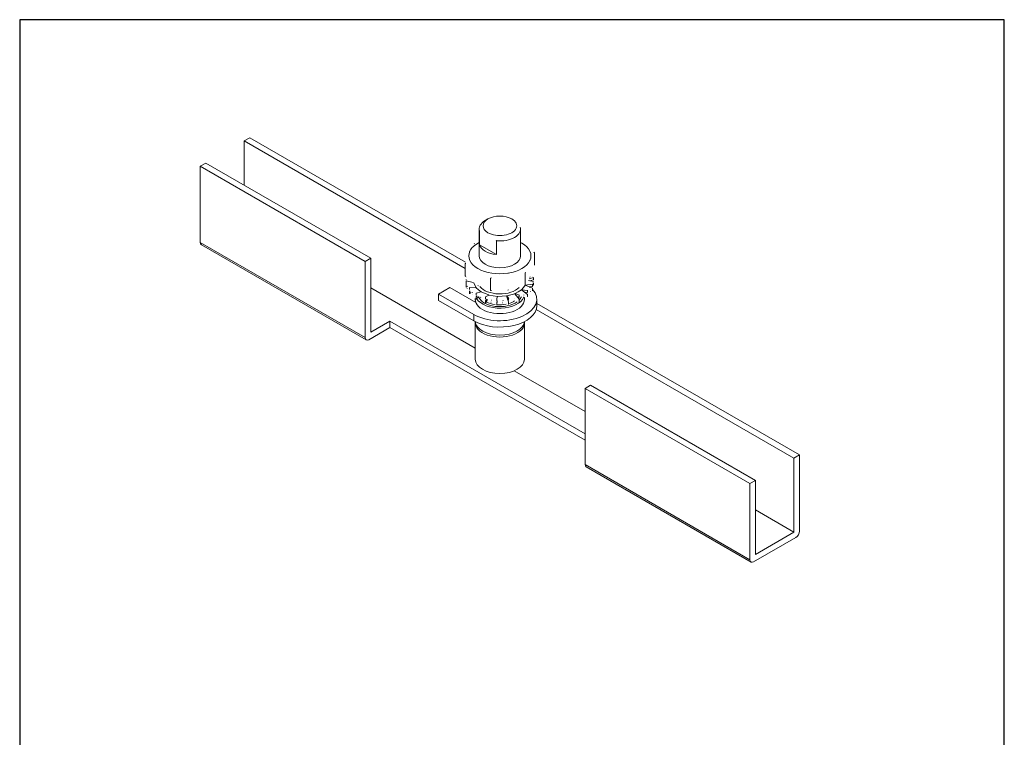
# Model space of a CAD drawing. Units: millimetres. Extents: x 20 to 400, y 20 to 574.
# Drawn here: x 20 to 400, y 297 to 574 of the extents above; entities that cross this region are included whole.
import ezdxf

# ---------------------------------------------------------------- set-up
doc = ezdxf.new("R2010")
doc.units = ezdxf.units.MM
doc.header["$LTSCALE"] = 2
doc.linetypes.add('CONTINUOUS_ACAD', pattern=[0])
for name, color, linetype, lineweight in [('Sketch Geometry(ISO)', 7, 'Continuous', 50), ('Visible Edges(ISO)', 7, 'Continuous', 18), ('Visible Tangent Edges(ISO)', 7, 'Continuous', 18)]:
    doc.layers.add(name, color=color, linetype=linetype, lineweight=lineweight)

# ---------------------------------------------------------------- blocks, each defined once
blk = doc.blocks.new('Borders PCH WEB A4')
at = {"layer": 'Sketch Geometry(ISO)', "color": 7, "linetype": 'CONTINUOUS_ACAD', "lineweight": 25}
blk.add_line((10, 287), (10, 10), dxfattribs=at)
at = {"layer": 'Sketch Geometry(ISO)', "color": 7, "linetype": 'Continuous', "lineweight": 25}
for p, q in [((200, 287), (10, 287)), ((200, 10), (200, 287))]:
    blk.add_line(p, q, dxfattribs=at)

msp = doc.modelspace()

# ---------------------------------------------------------------- linework, layer by layer
at = {"layer": 'Visible Edges(ISO)'}
for p, q in [((108.798, 528.446), (106.676, 527.221)), ((192.085, 480.36), (108.798, 528.446)), ((191.933, 477.998), (106.676, 527.221)), ((106.676, 527.221), (106.676, 510.075)), ((91.827, 518.648), (89.706, 517.423)), ((153.345, 480.681), (89.706, 517.423)), ((89.706, 517.423), (89.706, 488.03)), ((155.467, 481.906), (91.827, 518.648)), ((200.721, 497.093), (199.661, 496.48)), ((197.318, 493.214), (197.318, 482.845)), ((197.424, 492.465), (197.424, 487.157)), ((213.318, 493.214), (213.318, 482.845)), ((153.76, 450.372), (90.12, 487.114)), ((197.424, 487.157), (204.019, 483.35)), ((204.019, 488.657), (204.019, 483.35)), ((218.702, 479.258), (218.702, 484.04)), ((153.345, 480.681), (155.467, 481.906)), ((153.345, 451.287), (153.345, 480.681)), ((155.467, 481.906), (155.467, 453.328)), ((191.933, 475.117), (191.933, 479.899)), ((215.116, 471.531), (215.116, 476.313)), ((192.318, 472.439), (192.318, 471.606)), ((192.367, 472.338), (192.367, 473.155)), ((195.07, 472.552), (192.367, 473.155)), ((192.489, 471.671), (192.367, 471.631)), ((192.367, 471.631), (192.367, 470.814)), ((195.658, 471.553), (195.255, 472.421)), ((196.108, 470.584), (195.658, 471.553)), ((201.731, 469.461), (201.731, 474.242)), ((215.115, 471.515), (214.381, 470.607)), ((215.115, 471.515), (215.092, 471.522)), ((215.115, 471.515), (217.874, 470.34)), ((215.128, 471.545), (215.127, 471.545)), ((215.128, 471.545), (217.875, 471.868)), ((215.129, 471.547), (215.128, 471.545)), ((215.128, 471.545), (215.128, 471.51)), ((216.32, 473.353), (218.268, 472.937)), ((216.635, 473.952), (218.268, 474.465)), ((216.919, 473.225), (218.268, 473.648)), ((217.875, 471.052), (217.875, 471.868)), ((218.295, 471.532), (218.15, 471.548)), ((218.268, 473.648), (218.268, 474.465)), ((218.318, 472.439), (218.318, 471.606)), ((195.818, 447.178), (155.467, 470.475)), ((186.049, 470.618), (181.63, 468.066)), ((181.63, 468.066), (195.241, 460.207)), ((181.63, 465.617), (181.63, 468.066)), ((196.038, 464.851), (186.049, 470.618)), ((192.63, 470.9), (192.367, 470.814)), ((193.914, 469.329), (193.535, 469.113)), ((193.535, 469.113), (193.535, 468.296)), ((194.254, 468.708), (193.535, 468.296)), ((193.536, 469.82), (193.536, 470.637)), ((196.13, 470.557), (193.536, 470.637)), ((196.108, 470.584), (196.063, 470.559)), ((196.108, 470.584), (196.254, 470.607)), ((196.108, 470.557), (196.108, 470.584)), ((196.583, 467.422), (196.124, 466.977)), ((198.159, 468.893), (196.126, 468.502)), ((196.126, 467.685), (196.126, 468.502)), ((196.13, 470.557), (196.254, 470.607)), ((197.126, 469.736), (196.13, 470.557)), ((198.122, 468.914), (197.126, 469.735)), ((198.122, 468.914), (198.085, 468.878)), ((198.122, 468.914), (198.246, 468.964)), ((198.122, 468.885), (198.122, 468.914)), ((198.159, 468.893), (198.246, 468.964)), ((199.581, 468.318), (198.159, 468.893)), ((201.004, 467.742), (199.582, 468.317)), ((201.052, 467.73), (199.825, 467.007)), ((201.004, 467.742), (200.973, 467.683)), ((201.004, 467.742), (201.091, 467.814)), ((201.004, 467.701), (201.004, 467.742)), ((201.052, 467.73), (201.091, 467.814)), ((202.729, 467.47), (201.052, 467.73)), ((204.407, 467.211), (202.729, 467.47)), ((207.97, 467.391), (207.906, 467.47)), ((207.919, 467.383), (207.906, 467.47)), ((209.543, 467.814), (207.97, 467.391)), ((211.118, 468.238), (209.544, 467.814)), ((211.118, 468.238), (211.053, 468.317)), ((211.161, 468.255), (211.053, 468.317)), ((211.118, 468.238), (212.773, 466.135)), ((212.388, 468.964), (211.161, 468.255)), ((211.161, 468.255), (212.776, 467.662)), ((211.161, 468.255), (211.161, 468.183)), ((213.617, 469.673), (212.389, 468.964)), ((212.776, 466.846), (212.776, 467.662)), ((213.647, 469.698), (213.509, 469.735)), ((213.617, 469.673), (213.509, 469.735)), ((213.617, 469.673), (215.966, 467.978)), ((214.38, 470.607), (213.647, 469.698)), ((213.647, 469.698), (215.968, 469.505)), ((213.647, 469.698), (213.647, 469.651)), ((214.852, 468.782), (215.968, 468.689)), ((215.966, 467.978), (215.966, 467.162)), ((215.968, 468.689), (215.968, 469.505)), ((216.566, 470.898), (217.875, 471.052)), ((217.874, 470.34), (217.874, 469.524)), ((181.63, 465.617), (195.241, 457.758)), ((195.818, 466.337), (195.818, 466.025)), ((197.015, 467.024), (196.124, 466.161)), ((196.124, 466.977), (196.124, 466.161)), ((200.158, 466.124), (199.822, 465.482)), ((200.511, 465.982), (199.822, 464.666)), ((199.822, 465.482), (199.822, 464.666)), ((199.825, 466.19), (199.825, 467.007)), ((204.326, 465.526), (204.183, 463.991)), ((204.249, 465.522), (204.183, 464.807)), ((204.183, 464.807), (204.183, 463.991)), ((204.459, 467.208), (204.186, 466.333)), ((204.186, 465.516), (204.186, 466.333)), ((204.407, 467.211), (204.384, 466.967)), ((204.407, 467.211), (204.446, 467.295)), ((204.407, 467.039), (204.407, 467.211)), ((204.446, 467.165), (204.446, 467.295)), ((204.459, 467.208), (204.446, 467.295)), ((206.189, 467.295), (204.459, 467.208)), ((207.919, 467.383), (206.189, 467.295)), ((207.919, 467.383), (208.681, 465.034)), ((207.97, 467.391), (208.684, 466.56)), ((207.97, 467.391), (207.97, 467.226)), ((208.309, 466.18), (208.684, 465.744)), ((208.681, 465.034), (208.681, 464.217)), ((208.684, 465.744), (208.684, 466.56)), ((211.985, 467.136), (212.776, 466.846)), ((212.773, 466.135), (212.773, 465.319)), ((214.818, 466.807), (214.818, 466.025)), ((219.568, 463.575), (219.568, 466.025)), ((320.93, 405.972), (219.568, 464.493)), ((318.808, 404.747), (219.357, 462.165)), ((155.467, 453.328), (162.891, 457.615)), ((162.891, 457.615), (162.891, 455.166)), ((162.891, 457.615), (238.198, 414.137)), ((195.818, 456.962), (195.818, 442.918)), ((214.818, 456.962), (214.818, 442.918)), ((162.891, 455.166), (154.76, 450.471)), ((238.198, 411.687), (162.891, 455.166)), ((238.198, 422.71), (210.89, 438.476)), ((240.319, 432.916), (238.198, 431.691)), ((238.198, 431.691), (238.198, 402.297)), ((301.838, 394.949), (238.198, 431.691)), ((303.959, 396.174), (240.319, 432.916)), ((318.808, 404.747), (320.93, 405.972)), ((318.808, 376.17), (318.808, 404.747)), ((320.93, 405.972), (320.93, 376.578)), ((302.252, 364.64), (238.612, 401.382)), ((301.838, 394.949), (303.959, 396.174)), ((303.959, 396.174), (303.959, 367.596)), ((301.838, 365.555), (301.838, 394.949)), ((318.808, 376.17), (303.959, 384.743)), ((319.515, 374.128), (303.252, 364.739)), ((303.959, 367.596), (318.808, 376.17))]:
    msp.add_line(p, q, dxfattribs=at)
at = {"layer": 'Visible Edges(ISO)', "flags": 128}
for points in [[(209.914, 497.093), (210.037, 497.02)], [(200.721, 491.785), (200.598, 491.855)], [(195.52, 487.627), (195.441, 487.527)], [(197.318, 488.296), (197.245, 488.271)], [(204.019, 488.657), (203.852, 488.864)], [(213.803, 487.744), (213.783, 487.755)], [(193.727, 484.638), (193.653, 484.478)], [(218.702, 484.04), (218.486, 484.236)], [(191.933, 479.899), (192.149, 479.845)], [(216.909, 481.052), (216.982, 481.208)], [(191.933, 475.117), (192.149, 474.922)], [(196.832, 477.946), (197.033, 477.829)], [(208.423, 476.153), (208.697, 476.193)], [(215.116, 476.313), (215.195, 476.554)], [(192.367, 473.701), (192.36, 473.596)], [(192.367, 473.155), (192.376, 473.105)], [(192.465, 474.64), (192.46, 474.603)], [(196.832, 471.414), (197.033, 471.3)], [(201.731, 474.242), (202.026, 474.359)], [(215.116, 471.531), (215.195, 471.631)], [(216.909, 474.52), (216.982, 474.679)], [(217.875, 474.989), (217.855, 474.985)], [(217.875, 471.868), (217.901, 471.933)], [(218.082, 472.402), (218.121, 472.401)], [(218.268, 474.465), (218.259, 474.532)], [(218.268, 471.543), (218.26, 471.548)], [(218.268, 472.393), (218.276, 472.39)], [(218.318, 471.606), (218.318, 471.594)], [(192.367, 470.814), (192.363, 470.838)], [(192.761, 470.255), (192.738, 470.358)], [(192.761, 471.104), (192.784, 471.001)], [(193.535, 468.296), (193.491, 468.344)], [(193.536, 470.637), (193.58, 470.593)], [(194.669, 467.893), (194.619, 467.988)], [(194.669, 468.742), (194.72, 468.646)], [(196.126, 468.502), (196.198, 468.469)], [(201.731, 469.461), (202.026, 469.435)], [(208.423, 469.621), (208.697, 469.665)], [(212.776, 467.662), (212.858, 467.704)], [(214.51, 467.74), (214.572, 467.722)], [(215.968, 469.505), (216.025, 469.562)], [(217.1, 469.026), (217.063, 469.035)], [(217.1, 469.875), (217.137, 469.867)], [(217.874, 469.524), (217.846, 469.457)], [(196.124, 466.161), (196.05, 466.196)], [(197.861, 466.049), (197.79, 466.133)], [(197.861, 466.899), (197.934, 466.816)], [(199.822, 464.666), (199.726, 464.683)], [(199.825, 467.007), (199.917, 466.991)], [(201.953, 464.948), (201.869, 465.015)], [(201.953, 465.797), (202.038, 465.73)], [(204.183, 463.991), (204.078, 463.988)], [(204.186, 466.333), (204.287, 466.336)], [(206.451, 464.721), (206.364, 464.771)], [(206.451, 465.57), (206.539, 465.521)], [(208.681, 464.217), (208.578, 464.194)], [(208.684, 466.56), (208.782, 466.584)], [(210.812, 465.395), (210.733, 465.429)], [(210.812, 466.244), (210.892, 466.212)], [(212.773, 465.319), (212.686, 465.276)], [(214.51, 466.89), (214.448, 466.909)], [(215.966, 467.162), (215.905, 467.103)]]:
    msp.add_lwpolyline(points, dxfattribs=at)
at = {"layer": 'Visible Edges(ISO)'}
for centre, major_axis, start_param, end_param in [((205.318, 494.439), (-6.5, 0), 3.9269905, 7.0685831), ((205.318, 493.214), (-8, 0), 5.4977871, 6.446215), ((205.318, 494.439), (6.5, 0), 3.9269905, 7.0685832), ((205.318, 493.214), (8, 0), 4.5493593, 6.446215), ((91.12, 488.846), (-1, -1.732), 5.4977871, 6.2831853), ((205.318, 482.845), (-12, 0), 5.4421166, 6.0213859), ((205.318, 487.907), (-8, 0), 0.1630297, 1.4077667), ((205.318, 482.845), (-12, 0), 3.9269908, 3.9826613), ((205.318, 482.845), (12, 0), 6.0213859, 7.0685835), ((205.318, 482.845), (-12, 0), 6.0213859, 7.0685835), ((205.318, 482.845), (8, 0), 3.1415927, 6.2831853), ((205.318, 482.845), (12, 0), 4.9741884, 6.0213859), ((205.318, 482.845), (12, 0), 3.9269908, 4.9741884), ((205.318, 466.025), (14.25, 0), 3.9269908, 6.7756632), ((205.318, 473.047), (-8.5, 0), 0.4310915, 2.6368633), ((205.318, 466.025), (-14.25, 0), 3.7442141, 3.7790489), ((205.318, 466.025), (-9.5, 0), 0, 3.1415927), ((205.318, 468.148), (9.5, 0), 3.4727771, 6.0491212), ((205.318, 463.575), (14.25, 0), 3.9269908, 6.2831853), ((205.318, 456.962), (9.5, 0), 3.0745534, 6.3502246), ((205.318, 457.697), (-9.5, 0), 0.0472226, 3.09437), ((154.76, 452.104), (-1, -1.732), 5.4977871, 7.0685835), ((205.318, 442.918), (9.5, 0), 3.1415927, 6.2831853), ((239.612, 403.114), (-1, -1.732), 5.4977871, 6.2831853), ((319.515, 375.761), (-1, -1.732), 0.7853982, 2.3561945), ((303.252, 366.372), (-1, -1.732), 5.4977871, 7.0685835)]:
    msp.add_ellipse(centre, major_axis=major_axis, ratio=0.5773503, start_param=start_param, end_param=end_param, dxfattribs=at)
at = {"layer": 'Visible Tangent Edges(ISO)'}
for p, q in [((153.345, 451.287), (89.706, 488.03)), ((195.241, 457.758), (195.241, 460.207)), ((301.838, 365.555), (238.198, 402.297))]:
    msp.add_line(p, q, dxfattribs=at)
for centre, major_axis, start_param, end_param in [((205.318, 473.047), (-10, 0), 0.2617337, 0.2617994), ((205.318, 473.047), (-10, 0), 0.6107995, 0.6108652), ((205.318, 473.047), (-10, 0), 0.9598654, 0.9599311), ((205.318, 473.047), (-10, 0), 1.3089312, 1.3089969), ((205.318, 473.047), (-10, 0), 2.0070629, 2.0071286), ((205.318, 473.047), (-10, 0), 2.3561288, 2.3561945), ((205.318, 473.047), (-10, 0), 2.7051946, 2.7052603), ((205.318, 468.148), (-8.508, 0), 0.2388612, 2.4728201), ((205.318, 468.563), (-8, 0), 0.8510019, 1.3348126), ((205.318, 468.563), (-8, 0), 1.4284013, 1.8850584), ((205.318, 473.047), (-10, 0), 1.6579971, 1.6580628), ((205.318, 468.563), (-8, 0), 2.0046512, 2.3619664), ((205.318, 468.563), (8, 0), 5.8217181, 5.9044179), ((205.318, 468.148), (8.508, 0), 5.7803978, 6.0642447)]:
    msp.add_ellipse(centre, major_axis=major_axis, ratio=0.5773503, start_param=start_param, end_param=end_param, dxfattribs=at)

# ---------------------------------------------------------------- block references
at = {"xscale": 2, "yscale": 2, "zscale": 2}
msp.add_blockref('Borders PCH WEB A4', (0, 0), dxfattribs=at)

doc.saveas('drawing.dxf')
